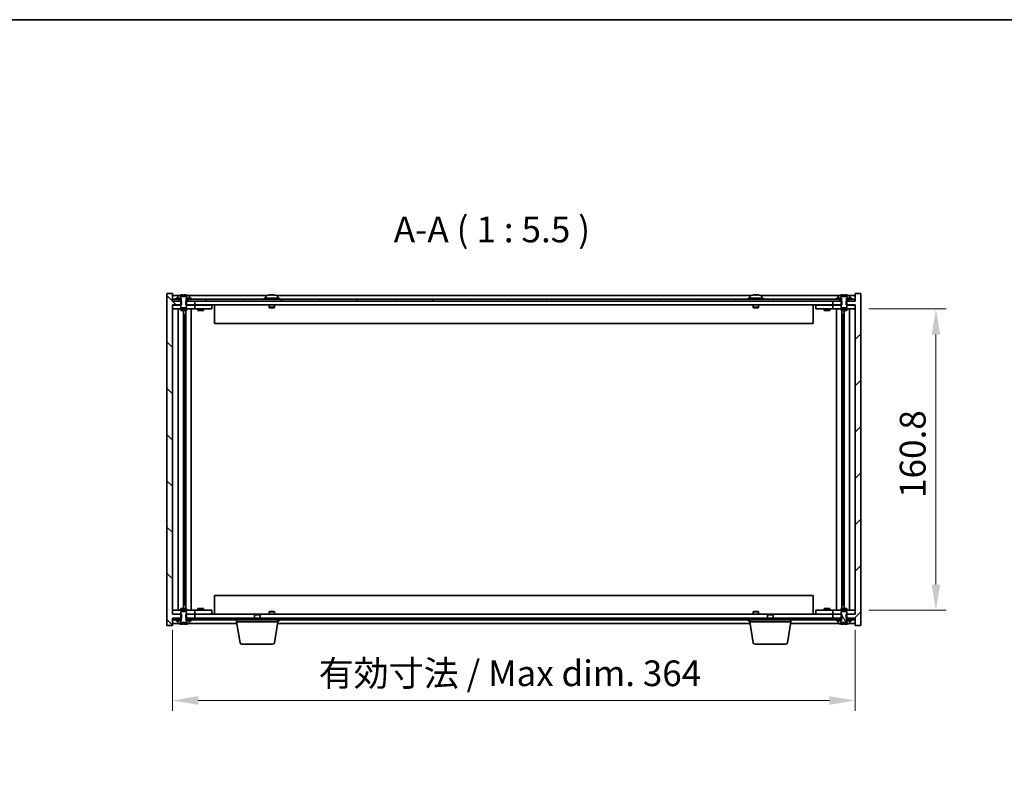
# Model space of a CAD drawing. Units: millimetres. Extents: x 80 to 10501, y 44 to 1590.
# Drawn here: x 3307 to 3832, y 1186 to 1590 of the extents above; entities that cross this region are included whole.
import ezdxf

# ---------------------------------------------------------------- set-up
doc = ezdxf.new("R2010")
doc.units = ezdxf.units.MM
doc.header["$LTSCALE"] = 5.5
doc.layers.get('Defpoints').update_dxf_attribs({"lineweight": 25})
for name, color, linetype, lineweight in [('Border (ISO)', 7, 'Continuous', 35), ('Dimension (ISO)', 7, 'Continuous', 18), ('Symbol (ISO)', 7, 'Continuous', 18), ('Visible (ISO)', 7, 'Continuous', 35)]:
    doc.layers.add(name, color=color, linetype=linetype, lineweight=lineweight)
doc.layers.add('Hatch (ISO)', color=1, linetype='Continuous', lineweight=18, true_color=0xff0000)
doc.styles.add('Note Text (TK)', font='txt')
doc.dimstyles.new('Default - Method 1b (TK)', dxfattribs={"dimscale": 5.5, "dimtxt": 2.5, "dimasz": 2.5, "dimexe": 1, "dimexo": 1.5, "dimgap": 1, "dimtad": 1, "dimtoh": 1, "dimrnd": 1e-08, "dimdsep": 46, "dimtxsty": 'Note Text (TK)', "dimcen": 0.09, "dimdle": 5, "dimclrd": 100, "dimclre": 100, "dimclrt": 7, "dimadec": 1, "dimazin": 1, "dimtfac": 1, "dimtmove": 0, "dimatfit": 3, "dimfxl": 0, "dimtolj": 1, "dimlwd": -1, "dimlwe": -1, "dimarcsym": 0})
pattern_1 = [(45, (2160.5, -2e-14), (-12.34785, 12.34785), [])]
pattern_2 = [(120.0002, (2160.5, -2e-14), (-15.12294, -8.7313), [])]

# ---------------------------------------------------------------- blocks, each defined once
blk = doc.blocks.new('図面枠 tk図枠')
at = {"layer": 'Border (ISO)'}
blk.add_line((14.5, 289), (405.5, 289), dxfattribs=at)
blk = doc.blocks.new('*D36')
at = {"layer": 'Defpoints', "color": 0, "transparency": 16777216}
for p in [(3388.26, 1272.39), (3752.26, 1272.39), (3752.26, 1226.39)]:
    blk.add_point(p, dxfattribs=at)
at = {"layer": 'Dimension (ISO)', "color": 100, "transparency": 16777216}
for p, q in [((3388.26, 1264.14), (3388.26, 1220.89)), ((3752.26, 1264.14), (3752.26, 1220.89)), ((3402.01, 1226.39), (3738.51, 1226.39))]:
    blk.add_line(p, q, dxfattribs=at)
for points in [[(3402.01, 1228.68), (3402.01, 1224.09), (3388.26, 1226.39)], [(3738.51, 1228.68), (3738.51, 1224.09), (3752.26, 1226.39)]]:
    blk.add_solid(points, dxfattribs=at)
at = {"layer": 'Dimension (ISO)', "color": 7, "transparency": 16777216, "insert": (3466.22, 1240.9), "char_height": 13.75, "attachment_point": 4, "style": 'Note Text (TK)'}
blk.add_mtext('\\A1;\\fＭＳ Ｐゴシック|b0|i0;\\H13.6802;有効寸法 / Max dim. 364', dxfattribs=at)
blk = doc.blocks.new('*D37')
at = {"layer": 'Defpoints', "color": 0, "transparency": 16777216}
for p in [(3751.26, 1435.29), (3751.26, 1274.49), (3795.26, 1274.49)]:
    blk.add_point(p, dxfattribs=at)
at = {"layer": 'Dimension (ISO)', "color": 100, "transparency": 16777216}
for p, q in [((3759.51, 1435.29), (3800.76, 1435.29)), ((3795.26, 1421.54), (3795.26, 1288.24)), ((3759.51, 1274.49), (3800.76, 1274.49))]:
    blk.add_line(p, q, dxfattribs=at)
for points in [[(3792.97, 1421.54), (3797.55, 1421.54), (3795.26, 1435.29)], [(3792.97, 1288.24), (3797.55, 1288.24), (3795.26, 1274.49)]]:
    blk.add_solid(points, dxfattribs=at)
at = {"layer": 'Dimension (ISO)', "color": 7, "transparency": 16777216, "insert": (3782.88, 1334.38), "char_height": 13.75, "attachment_point": 4, "rotation": 90, "style": 'Note Text (TK)'}
blk.add_mtext('\\A1;160.8', dxfattribs=at)

msp = doc.modelspace()

# ---------------------------------------------------------------- hatches: boundary and pattern name
at = {"layer": 'Hatch (ISO)'}
h = msp.add_hatch(dxfattribs=at)
h.set_pattern_fill('ANSI31', color=256, scale=139.7, angle=90.00021, style=0)
h.set_pattern_definition([(135.0002, (2160.5, -2e-14), (-12.3478, -12.3479), [])])
h.paths.add_polyline_path([(3395.4878, 1272.3852), (3395.4878, 1270.3852), (3395.6333, 1270.3852), (3396.5083, 1270.3852), (3400.2583, 1270.3852), (3400.2583, 1272.3852), (3395.7583, 1272.3852)])
h.paths.add_polyline_path([(3395.4878, 1439.3852), (3395.4878, 1437.3852), (3395.7583, 1437.3852), (3400.2583, 1437.3852), (3400.2583, 1439.3852), (3396.5083, 1439.3852), (3395.6333, 1439.3852)])
h.paths.add_polyline_path([(3388.2583, 1443.3852), (3385.2583, 1443.3852), (3385.2583, 1266.3852), (3388.2583, 1266.3852), (3388.2583, 1270.3852), (3388.5083, 1270.3852), (3392.0083, 1270.3852), (3392.8833, 1270.3852), (3393.0288, 1270.3852), (3393.0288, 1272.3852), (3392.7583, 1272.3852), (3388.2583, 1272.3852), (3388.2583, 1437.3852), (3392.7583, 1437.3852), (3393.0288, 1437.3852), (3393.0288, 1439.3852), (3392.8833, 1439.3852), (3392.0083, 1439.3852), (3388.5083, 1439.3852), (3388.2583, 1439.3852)])
h = msp.add_hatch(dxfattribs=at)
h.set_pattern_fill('ANSI31', color=256, scale=139.7, style=0)
h.set_pattern_definition(pattern_1)
h.paths.add_polyline_path([(3745.0288, 1437.3852), (3745.0288, 1439.3852), (3744.8833, 1439.3852), (3744.0083, 1439.3852), (3740.2583, 1439.3852), (3740.2583, 1437.3852), (3744.7583, 1437.3852)])
h.paths.add_polyline_path([(3745.0288, 1270.3852), (3745.0288, 1272.3852), (3744.7583, 1272.3852), (3740.2583, 1272.3852), (3740.2583, 1270.3852), (3744.0083, 1270.3852), (3744.8833, 1270.3852)])
h.paths.add_polyline_path([(3752.2583, 1266.3852), (3755.2583, 1266.3852), (3755.2583, 1443.3852), (3752.2583, 1443.3852), (3752.2583, 1439.3852), (3752.0083, 1439.3852), (3748.5083, 1439.3852), (3747.6333, 1439.3852), (3747.4878, 1439.3852), (3747.4878, 1437.3852), (3747.7583, 1437.3852), (3752.2583, 1437.3852), (3752.2583, 1272.3852), (3747.7583, 1272.3852), (3747.4878, 1272.3852), (3747.4878, 1270.3852), (3747.6333, 1270.3852), (3748.5083, 1270.3852), (3752.0083, 1270.3852), (3752.2583, 1270.3852)])
h = msp.add_hatch(dxfattribs=at)
h.set_pattern_fill('ANSI31', color=256, scale=139.7, angle=75.000175, style=0)
h.set_pattern_definition(pattern_2)
h.paths.add_polyline_path([(3744.0083, 1439.3852), (3744.0083, 1440.3852), (3742.2583, 1440.3852), (3398.2583, 1440.3852), (3396.5083, 1440.3852), (3396.5083, 1439.3852), (3400.2583, 1439.3852), (3740.2583, 1439.3852)])
h.paths.add_polyline_path([(3752.0083, 1439.3852), (3752.0083, 1440.3852), (3750.2583, 1440.3852), (3748.5083, 1440.3852), (3748.5083, 1439.3852)])
h.paths.add_polyline_path([(3388.5083, 1440.3852), (3388.5083, 1439.3852), (3392.0083, 1439.3852), (3392.0083, 1440.3852), (3390.2583, 1440.3852)])
h = msp.add_hatch(dxfattribs=at)
h.set_pattern_fill('ANSI31', color=256, scale=139.7, angle=-14.999978, style=0)
h.set_pattern_definition([(30, (2160.5, -2e-14), (-8.73126, 15.12297), [])])
h.paths.add_polyline_path([(3390.2583, 1440.8852), (3390.2583, 1440.3852), (3392.0083, 1440.3852), (3392.8333, 1440.3852), (3392.8333, 1440.8852), (3391.1083, 1440.8852)])
h.paths.add_polyline_path([(3398.2583, 1440.3852), (3398.2583, 1440.8852), (3397.4083, 1440.8852), (3395.6833, 1440.8852), (3395.6833, 1440.3852), (3396.5083, 1440.3852)])
h = msp.add_hatch(dxfattribs=at)
h.set_pattern_fill('ANSI31', color=256, scale=139.7, style=0)
h.set_pattern_definition(pattern_1)
h.paths.add_polyline_path([(3742.2583, 1440.8852), (3742.2583, 1440.3852), (3744.0083, 1440.3852), (3744.8333, 1440.3852), (3744.8333, 1440.8852), (3743.1083, 1440.8852)])
h.paths.add_polyline_path([(3750.2583, 1440.3852), (3750.2583, 1440.8852), (3749.4083, 1440.8852), (3747.6833, 1440.8852), (3747.6833, 1440.3852), (3748.5083, 1440.3852)])
h = msp.add_hatch(dxfattribs=at)
h.set_pattern_fill('ANSI31', color=256, scale=139.7, angle=14.999978, style=0)
h.set_pattern_definition([(60, (2160.5, -2e-14), (-15.12297, 8.73126), [])])
h.paths.add_polyline_path([(3744.0083, 1269.3852), (3744.0083, 1270.3852), (3740.2583, 1270.3852), (3400.2583, 1270.3852), (3396.5083, 1270.3852), (3396.5083, 1269.3852), (3398.2583, 1269.3852), (3742.2583, 1269.3852)])
h.paths.add_polyline_path([(3752.0083, 1269.3852), (3752.0083, 1270.3852), (3748.5083, 1270.3852), (3748.5083, 1269.3852), (3750.2583, 1269.3852)])
h.paths.add_polyline_path([(3388.5083, 1270.3852), (3388.5083, 1269.3852), (3390.2583, 1269.3852), (3392.0083, 1269.3852), (3392.0083, 1270.3852)])
h = msp.add_hatch(dxfattribs=at)
h.set_pattern_fill('ANSI31', color=256, scale=139.7, angle=75.000175, style=0)
h.set_pattern_definition(pattern_2)
edge = h.paths.add_edge_path()
edge.add_line((3744.8833, 1270.3852), (3744.8833, 1268.8852))
edge.add_line((3744.8833, 1268.8852), (3744.8333, 1268.8852))
edge.add_line((3744.8333, 1268.8852), (3743.1083, 1268.8852))
edge.add_line((3743.1083, 1268.8852), (3743.1083, 1267.7176))
edge.add_ellipse((3743.2563, 1267.7176), major_axis=(-0.148, 0), ratio=1, start_angle=0, end_angle=67.966668)
edge.add_ellipse((3746.2583, 1275.1354), major_axis=(-3.0575, -7.555), ratio=1, start_angle=0, end_angle=8.811731)
edge.add_line((3744.3942, 1267.2013), (3744.3942, 1267.9352))
edge.add_line((3744.3942, 1267.9352), (3748.1224, 1267.9352))
edge.add_line((3748.1224, 1267.9352), (3748.1224, 1267.2013))
edge.add_ellipse((3746.2583, 1275.1354), major_axis=(1.8641, -7.9342), ratio=1, start_angle=0, end_angle=8.811731)
edge.add_ellipse((3749.2603, 1267.7176), major_axis=(0.0555, -0.1372), ratio=1, start_angle=0, end_angle=67.966668)
edge.add_line((3749.4083, 1267.7176), (3749.4083, 1268.8852))
edge.add_line((3749.4083, 1268.8852), (3747.6833, 1268.8852))
edge.add_line((3747.6833, 1268.8852), (3747.6333, 1268.8852))
edge.add_line((3747.6333, 1268.8852), (3747.6333, 1270.3852))
edge.add_line((3747.6333, 1270.3852), (3747.7583, 1270.3852))
edge.add_line((3747.7583, 1270.3852), (3747.7583, 1272.3852))
edge.add_line((3747.7583, 1272.3852), (3747.7583, 1273.6352))
edge.add_line((3747.7583, 1273.6352), (3747.5083, 1273.8852))
edge.add_line((3747.5083, 1273.8852), (3745.0083, 1273.8852))
edge.add_line((3745.0083, 1273.8852), (3744.7583, 1273.6352))
edge.add_line((3744.7583, 1273.6352), (3744.7583, 1272.3852))
edge.add_line((3744.7583, 1272.3852), (3744.7583, 1270.3852))
edge.add_line((3744.7583, 1270.3852), (3744.8833, 1270.3852))

# ---------------------------------------------------------------- linework, layer by layer
at = {"layer": 'Visible (ISO)'}
for p, q in [((3388.2583, 1443.3852), (3385.2583, 1443.3852)), ((3385.2583, 1443.3852), (3385.2583, 1266.3852)), ((3388.2583, 1439.3852), (3388.2583, 1443.3852)), ((3755.2583, 1443.3852), (3752.2583, 1443.3852)), ((3752.2583, 1443.3852), (3752.2583, 1439.3852)), ((3755.2583, 1266.3852), (3755.2583, 1443.3852)), ((3391.7364, 1442.3852), (3388.2583, 1442.3852)), ((3393.0288, 1439.3852), (3388.2583, 1439.3852)), ((3388.5083, 1440.3852), (3388.5083, 1439.3852)), ((3392.0083, 1440.3852), (3388.5083, 1440.3852)), ((3388.5083, 1439.3852), (3392.0083, 1439.3852)), ((3390.2583, 1440.8852), (3390.2583, 1440.3852)), ((3392.8333, 1440.8852), (3390.2583, 1440.8852)), ((3390.2583, 1440.3852), (3392.8333, 1440.3852)), ((3391.1083, 1442.0528), (3391.1083, 1440.8852)), ((3391.1083, 1440.8852), (3392.8833, 1440.8852)), ((3392.0083, 1439.3852), (3392.0083, 1440.3852)), ((3392.3987, 1441.8352), (3392.3987, 1442.5702)), ((3396.118, 1441.8352), (3392.3987, 1441.8352)), ((3392.8833, 1439.3852), (3392.7583, 1439.3852)), ((3392.7583, 1439.3852), (3392.7583, 1436.1352)), ((3392.8333, 1440.3852), (3392.8333, 1440.8852)), ((3392.8833, 1440.3852), (3392.8333, 1440.3852)), ((3392.8833, 1440.8852), (3392.8833, 1439.3852)), ((3393.0288, 1437.3852), (3393.0288, 1439.3852)), ((3393.7812, 1441.8352), (3393.7812, 1442.7106)), ((3394.4382, 1441.8352), (3394.4382, 1442.5638)), ((3395.4878, 1439.3852), (3395.4878, 1437.3852)), ((3400.2583, 1439.3852), (3395.4878, 1439.3852)), ((3395.6333, 1439.3852), (3395.6333, 1440.8852)), ((3395.6333, 1440.8852), (3397.4083, 1440.8852)), ((3395.6833, 1440.3852), (3395.6333, 1440.3852)), ((3395.7583, 1439.3852), (3395.6333, 1439.3852)), ((3398.2583, 1440.8852), (3395.6833, 1440.8852)), ((3395.6833, 1440.8852), (3395.6833, 1440.3852)), ((3395.6833, 1440.3852), (3398.2583, 1440.3852)), ((3395.7583, 1436.1352), (3395.7583, 1439.3852)), ((3396.0611, 1441.8352), (3396.0611, 1442.5638)), ((3396.118, 1442.5702), (3396.118, 1441.8352)), ((3744.0083, 1440.3852), (3396.5083, 1440.3852)), ((3396.5083, 1440.3852), (3396.5083, 1439.3852)), ((3396.5083, 1439.3852), (3744.0083, 1439.3852)), ((3438.7364, 1442.3852), (3396.7803, 1442.3852)), ((3397.4083, 1440.8852), (3397.4083, 1442.0528)), ((3398.2583, 1440.3852), (3398.2583, 1440.8852)), ((3400.2583, 1437.3852), (3400.2583, 1439.3852)), ((3445.2583, 1440.8852), (3437.2583, 1440.8852)), ((3437.2583, 1440.8852), (3437.2583, 1440.3852)), ((3438.1083, 1442.0528), (3438.1083, 1440.8852)), ((3441.7355, 1442.5672), (3441.7355, 1442.7106)), ((3696.7364, 1442.3852), (3443.7803, 1442.3852)), ((3444.4083, 1442.0528), (3444.4083, 1440.8852)), ((3445.2583, 1440.8852), (3445.2583, 1440.3852)), ((3703.2583, 1440.8852), (3695.2583, 1440.8852)), ((3695.2583, 1440.8852), (3695.2583, 1440.3852)), ((3696.1083, 1442.0528), (3696.1083, 1440.8852)), ((3699.7355, 1442.5672), (3699.7355, 1442.7106)), ((3743.7364, 1442.3852), (3701.7803, 1442.3852)), ((3702.4083, 1442.0528), (3702.4083, 1440.8852)), ((3703.2583, 1440.8852), (3703.2583, 1440.3852)), ((3745.0288, 1439.3852), (3740.2583, 1439.3852)), ((3740.2583, 1439.3852), (3740.2583, 1437.3852)), ((3742.2583, 1440.8852), (3742.2583, 1440.3852)), ((3744.8333, 1440.8852), (3742.2583, 1440.8852)), ((3742.2583, 1440.3852), (3744.8333, 1440.3852)), ((3743.1083, 1442.0528), (3743.1083, 1440.8852)), ((3743.1083, 1440.8852), (3744.8833, 1440.8852)), ((3744.0083, 1439.3852), (3744.0083, 1440.3852)), ((3744.3987, 1441.8352), (3744.3987, 1442.5702)), ((3748.118, 1441.8352), (3744.3987, 1441.8352)), ((3744.8833, 1439.3852), (3744.7583, 1439.3852)), ((3744.7583, 1439.3852), (3744.7583, 1436.1352)), ((3744.8333, 1440.3852), (3744.8333, 1440.8852)), ((3744.8833, 1440.3852), (3744.8333, 1440.3852)), ((3744.8833, 1440.8852), (3744.8833, 1439.3852)), ((3745.0288, 1437.3852), (3745.0288, 1439.3852)), ((3745.7812, 1441.8352), (3745.7812, 1442.7106)), ((3746.4382, 1441.8352), (3746.4382, 1442.5638)), ((3752.2583, 1439.3852), (3747.4878, 1439.3852)), ((3747.4878, 1439.3852), (3747.4878, 1437.3852)), ((3747.6333, 1439.3852), (3747.6333, 1440.8852)), ((3747.6333, 1440.8852), (3749.4083, 1440.8852)), ((3747.6833, 1440.3852), (3747.6333, 1440.3852)), ((3747.7583, 1439.3852), (3747.6333, 1439.3852)), ((3750.2583, 1440.8852), (3747.6833, 1440.8852)), ((3747.6833, 1440.8852), (3747.6833, 1440.3852)), ((3747.6833, 1440.3852), (3750.2583, 1440.3852)), ((3747.7583, 1436.1352), (3747.7583, 1439.3852)), ((3748.0611, 1441.8352), (3748.0611, 1442.5638)), ((3748.118, 1442.5702), (3748.118, 1441.8352)), ((3752.0083, 1440.3852), (3748.5083, 1440.3852)), ((3748.5083, 1440.3852), (3748.5083, 1439.3852)), ((3748.5083, 1439.3852), (3752.0083, 1439.3852)), ((3752.2583, 1442.3852), (3748.7803, 1442.3852)), ((3749.4083, 1440.8852), (3749.4083, 1442.0528)), ((3750.2583, 1440.3852), (3750.2583, 1440.8852)), ((3752.0083, 1439.3852), (3752.0083, 1440.3852)), ((3388.2583, 1272.3852), (3388.2583, 1437.3852)), ((3388.2583, 1437.3852), (3393.0288, 1437.3852)), ((3388.2583, 1437.2852), (3389.2583, 1437.2852)), ((3389.2583, 1435.2852), (3388.2583, 1435.2852)), ((3392.7583, 1437.2852), (3389.2583, 1437.2852)), ((3389.2583, 1435.2852), (3399.2583, 1435.2852)), ((3391.2797, 1435.2852), (3391.2797, 1274.4852)), ((3392.7583, 1436.1352), (3393.0083, 1435.8852)), ((3392.7583, 1435.2852), (3392.7583, 1434.3852)), ((3392.7583, 1434.3852), (3395.7583, 1434.3852)), ((3393.0083, 1435.8852), (3395.5083, 1435.8852)), ((3394.1566, 1434.3852), (3394.1566, 1275.3852)), ((3395.3814, 1434.3852), (3395.3814, 1275.3852)), ((3395.4878, 1437.3852), (3400.2583, 1437.3852)), ((3395.5083, 1435.8852), (3395.7583, 1436.1352)), ((3399.2583, 1437.2852), (3395.7583, 1437.2852)), ((3395.7583, 1435.2852), (3395.7583, 1434.3852)), ((3398.2583, 1435.2852), (3398.2583, 1274.4852)), ((3399.2583, 1437.2852), (3400.2583, 1437.2852)), ((3400.2583, 1435.2852), (3399.2583, 1435.2852)), ((3740.2583, 1437.3852), (3400.2583, 1437.3852)), ((3401.2583, 1437.2852), (3400.2583, 1437.2852)), ((3400.2583, 1435.2852), (3400.2583, 1437.2852)), ((3400.2583, 1435.2852), (3401.2583, 1435.2852)), ((3408.2583, 1437.2852), (3401.2583, 1437.2852)), ((3401.2583, 1435.2852), (3408.2583, 1435.2852)), ((3401.7583, 1435.2852), (3401.7583, 1434.3852)), ((3401.7583, 1434.3852), (3404.7583, 1434.3852)), ((3402.0083, 1437.3852), (3402.0083, 1437.2852)), ((3404.5083, 1437.3852), (3404.5083, 1437.2852)), ((3404.7583, 1435.2852), (3404.7583, 1434.3852)), ((3408.2583, 1437.2852), (3409.2583, 1437.2852)), ((3409.2583, 1435.2852), (3408.2583, 1435.2852)), ((3409.2583, 1435.2852), (3409.2583, 1437.2852)), ((3410.7583, 1437.3852), (3410.7583, 1427.3852)), ((3439.7583, 1437.3852), (3439.7583, 1436.1352)), ((3442.7583, 1436.1352), (3439.7583, 1436.1352)), ((3440.0083, 1435.8852), (3439.7583, 1436.1352)), ((3440.0083, 1435.8852), (3442.5083, 1435.8852)), ((3442.5083, 1435.8852), (3442.7583, 1436.1352)), ((3442.7583, 1437.3852), (3442.7583, 1436.1352)), ((3697.7583, 1437.3852), (3697.7583, 1436.1352)), ((3700.7583, 1436.1352), (3697.7583, 1436.1352)), ((3698.0083, 1435.8852), (3697.7583, 1436.1352)), ((3698.0083, 1435.8852), (3700.5083, 1435.8852)), ((3700.5083, 1435.8852), (3700.7583, 1436.1352)), ((3700.7583, 1437.3852), (3700.7583, 1436.1352)), ((3729.7583, 1427.3852), (3729.7583, 1437.3852)), ((3731.2583, 1437.2852), (3731.2583, 1435.2852)), ((3731.2583, 1437.2852), (3732.2583, 1437.2852)), ((3732.2583, 1435.2852), (3731.2583, 1435.2852)), ((3739.2583, 1437.2852), (3732.2583, 1437.2852)), ((3732.2583, 1435.2852), (3739.2583, 1435.2852)), ((3735.7583, 1435.2852), (3735.7583, 1434.3852)), ((3735.7583, 1434.3852), (3738.7583, 1434.3852)), ((3736.0083, 1437.3852), (3736.0083, 1437.2852)), ((3738.5083, 1437.3852), (3738.5083, 1437.2852)), ((3738.7583, 1435.2852), (3738.7583, 1434.3852)), ((3740.2583, 1437.2852), (3739.2583, 1437.2852)), ((3739.2583, 1435.2852), (3740.2583, 1435.2852)), ((3740.2583, 1437.3852), (3745.0288, 1437.3852)), ((3740.2583, 1437.2852), (3740.2583, 1435.2852)), ((3740.2583, 1437.2852), (3741.2583, 1437.2852)), ((3741.2583, 1435.2852), (3740.2583, 1435.2852)), ((3744.7583, 1437.2852), (3741.2583, 1437.2852)), ((3741.2583, 1435.2852), (3751.2583, 1435.2852)), ((3742.2583, 1274.4852), (3742.2583, 1435.2852)), ((3744.7583, 1436.1352), (3745.0083, 1435.8852)), ((3744.7583, 1435.2852), (3744.7583, 1434.3852)), ((3744.7583, 1434.3852), (3747.7583, 1434.3852)), ((3745.0083, 1435.8852), (3747.5083, 1435.8852)), ((3745.1353, 1275.3852), (3745.1353, 1434.3852)), ((3746.3601, 1275.3852), (3746.3601, 1434.3852)), ((3747.4878, 1437.3852), (3752.2583, 1437.3852)), ((3747.5083, 1435.8852), (3747.7583, 1436.1352)), ((3751.2583, 1437.2852), (3747.7583, 1437.2852)), ((3747.7583, 1435.2852), (3747.7583, 1434.3852)), ((3749.237, 1274.4852), (3749.237, 1435.2852)), ((3751.2583, 1437.2852), (3752.2583, 1437.2852)), ((3752.2583, 1435.2852), (3751.2583, 1435.2852)), ((3752.2583, 1437.3852), (3752.2583, 1272.3852)), ((3394.1566, 1432.2852), (3395.1572, 1432.2852)), ((3394.9742, 1432.2852), (3394.9742, 1427.1852)), ((3745.3595, 1432.2852), (3746.3601, 1432.2852)), ((3745.5425, 1427.1852), (3745.5425, 1432.2852)), ((3394.9742, 1427.1852), (3394.1566, 1427.1852)), ((3394.964, 1427.1789), (3394.1566, 1427.1789)), ((3394.9742, 1427.1852), (3394.964, 1427.1789)), ((3394.964, 1427.1789), (3394.964, 1282.5915)), ((3729.7583, 1427.3852), (3410.7583, 1427.3852)), ((3746.3601, 1427.1852), (3745.5425, 1427.1852)), ((3745.5526, 1427.1789), (3745.5425, 1427.1852)), ((3746.3601, 1427.1789), (3745.5526, 1427.1789)), ((3745.5526, 1282.5915), (3745.5526, 1427.1789)), ((3394.1566, 1282.5915), (3394.964, 1282.5915)), ((3394.1566, 1282.5852), (3394.9742, 1282.5852)), ((3394.964, 1282.5915), (3394.9742, 1282.5852)), ((3394.9742, 1282.5852), (3394.9742, 1277.4852)), ((3410.7583, 1282.3852), (3410.7583, 1272.3852)), ((3410.7583, 1282.3852), (3729.7583, 1282.3852)), ((3729.7583, 1272.3852), (3729.7583, 1282.3852)), ((3745.5425, 1282.5852), (3745.5526, 1282.5915)), ((3745.5425, 1277.4852), (3745.5425, 1282.5852)), ((3745.5425, 1282.5852), (3746.3601, 1282.5852)), ((3745.5526, 1282.5915), (3746.3601, 1282.5915)), ((3395.1572, 1277.4852), (3394.1566, 1277.4852)), ((3746.3601, 1277.4852), (3745.3595, 1277.4852)), ((3388.2583, 1274.4852), (3389.2583, 1274.4852)), ((3389.2583, 1272.4852), (3388.2583, 1272.4852)), ((3393.0288, 1272.3852), (3388.2583, 1272.3852)), ((3388.2583, 1266.3852), (3388.2583, 1270.3852)), ((3388.2583, 1270.3852), (3393.0288, 1270.3852)), ((3388.5083, 1270.3852), (3388.5083, 1269.3852)), ((3392.0083, 1270.3852), (3388.5083, 1270.3852)), ((3399.2583, 1274.4852), (3389.2583, 1274.4852)), ((3389.2583, 1272.4852), (3392.7583, 1272.4852)), ((3392.0083, 1269.3852), (3392.0083, 1270.3852)), ((3395.7583, 1275.3852), (3392.7583, 1275.3852)), ((3392.7583, 1274.4852), (3392.7583, 1275.3852)), ((3393.0083, 1273.8852), (3392.7583, 1273.6352)), ((3392.7583, 1273.6352), (3392.7583, 1270.3852)), ((3392.7583, 1270.3852), (3392.8833, 1270.3852)), ((3392.8833, 1270.3852), (3392.8833, 1268.8852)), ((3395.5083, 1273.8852), (3393.0083, 1273.8852)), ((3393.0288, 1270.3852), (3393.0288, 1272.3852)), ((3395.4878, 1272.3852), (3395.4878, 1270.3852)), ((3400.2583, 1272.3852), (3395.4878, 1272.3852)), ((3395.4878, 1270.3852), (3400.2583, 1270.3852)), ((3395.7583, 1273.6352), (3395.5083, 1273.8852)), ((3395.6333, 1268.8852), (3395.6333, 1270.3852)), ((3395.6333, 1270.3852), (3395.7583, 1270.3852)), ((3395.7583, 1274.4852), (3395.7583, 1275.3852)), ((3395.7583, 1270.3852), (3395.7583, 1273.6352)), ((3395.7583, 1272.4852), (3399.2583, 1272.4852)), ((3744.0083, 1270.3852), (3396.5083, 1270.3852)), ((3396.5083, 1270.3852), (3396.5083, 1269.3852)), ((3399.2583, 1274.4852), (3400.2583, 1274.4852)), ((3400.2583, 1272.4852), (3399.2583, 1272.4852)), ((3401.2583, 1274.4852), (3400.2583, 1274.4852)), ((3400.2583, 1272.4852), (3400.2583, 1274.4852)), ((3400.2583, 1272.4852), (3401.2583, 1272.4852)), ((3400.2583, 1272.3852), (3432.3151, 1272.3852)), ((3400.2583, 1270.3852), (3400.2583, 1272.3852)), ((3408.2583, 1274.4852), (3401.2583, 1274.4852)), ((3401.2583, 1272.4852), (3408.2583, 1272.4852)), ((3404.7583, 1275.3852), (3401.7583, 1275.3852)), ((3401.7583, 1274.4852), (3401.7583, 1275.3852)), ((3402.0083, 1272.3852), (3402.0083, 1272.4852)), ((3404.5083, 1272.3852), (3404.5083, 1272.4852)), ((3404.7583, 1274.4852), (3404.7583, 1275.3852)), ((3408.2583, 1274.4852), (3409.2583, 1274.4852)), ((3409.2583, 1272.4852), (3408.2583, 1272.4852)), ((3409.2583, 1272.4852), (3409.2583, 1274.4852)), ((3432.3151, 1272.3852), (3432.0083, 1272.0784)), ((3435.0083, 1272.0784), (3432.0083, 1272.0784)), ((3432.0083, 1270.3852), (3432.0083, 1272.0784)), ((3432.3151, 1272.3852), (3434.7016, 1272.3852)), ((3434.7016, 1272.3852), (3705.8151, 1272.3852)), ((3434.7016, 1272.3852), (3435.0083, 1272.0784)), ((3435.0083, 1270.3852), (3435.0083, 1272.0784)), ((3440.0083, 1273.8852), (3439.7583, 1273.6352)), ((3439.7583, 1273.6352), (3442.7583, 1273.6352)), ((3439.7583, 1272.3852), (3439.7583, 1273.6352)), ((3442.5083, 1273.8852), (3440.0083, 1273.8852)), ((3442.5083, 1273.8852), (3442.7583, 1273.6352)), ((3442.7583, 1272.3852), (3442.7583, 1273.6352)), ((3698.0083, 1273.8852), (3697.7583, 1273.6352)), ((3697.7583, 1273.6352), (3700.7583, 1273.6352)), ((3697.7583, 1272.3852), (3697.7583, 1273.6352)), ((3700.5083, 1273.8852), (3698.0083, 1273.8852)), ((3700.5083, 1273.8852), (3700.7583, 1273.6352)), ((3700.7583, 1272.3852), (3700.7583, 1273.6352)), ((3705.8151, 1272.3852), (3705.5083, 1272.0784)), ((3708.5083, 1272.0784), (3705.5083, 1272.0784)), ((3705.5083, 1270.3852), (3705.5083, 1272.0784)), ((3705.8151, 1272.3852), (3708.2016, 1272.3852)), ((3708.2016, 1272.3852), (3740.2583, 1272.3852)), ((3708.2016, 1272.3852), (3708.5083, 1272.0784)), ((3708.5083, 1270.3852), (3708.5083, 1272.0784)), ((3731.2583, 1274.4852), (3731.2583, 1272.4852)), ((3731.2583, 1274.4852), (3732.2583, 1274.4852)), ((3732.2583, 1272.4852), (3731.2583, 1272.4852)), ((3739.2583, 1274.4852), (3732.2583, 1274.4852)), ((3732.2583, 1272.4852), (3739.2583, 1272.4852)), ((3738.7583, 1275.3852), (3735.7583, 1275.3852)), ((3735.7583, 1274.4852), (3735.7583, 1275.3852)), ((3736.0083, 1272.3852), (3736.0083, 1272.4852)), ((3738.5083, 1272.3852), (3738.5083, 1272.4852)), ((3738.7583, 1274.4852), (3738.7583, 1275.3852)), ((3740.2583, 1274.4852), (3739.2583, 1274.4852)), ((3739.2583, 1272.4852), (3740.2583, 1272.4852)), ((3740.2583, 1274.4852), (3740.2583, 1272.4852)), ((3740.2583, 1274.4852), (3741.2583, 1274.4852)), ((3741.2583, 1272.4852), (3740.2583, 1272.4852)), ((3745.0288, 1272.3852), (3740.2583, 1272.3852)), ((3740.2583, 1272.3852), (3740.2583, 1270.3852)), ((3740.2583, 1270.3852), (3745.0288, 1270.3852)), ((3751.2583, 1274.4852), (3741.2583, 1274.4852)), ((3741.2583, 1272.4852), (3744.7583, 1272.4852)), ((3744.0083, 1269.3852), (3744.0083, 1270.3852)), ((3747.7583, 1275.3852), (3744.7583, 1275.3852)), ((3744.7583, 1274.4852), (3744.7583, 1275.3852)), ((3745.0083, 1273.8852), (3744.7583, 1273.6352)), ((3744.7583, 1273.6352), (3744.7583, 1270.3852)), ((3744.7583, 1270.3852), (3744.8833, 1270.3852)), ((3744.8833, 1270.3852), (3744.8833, 1268.8852)), ((3747.5083, 1273.8852), (3745.0083, 1273.8852)), ((3745.0288, 1270.3852), (3745.0288, 1272.3852)), ((3752.2583, 1272.3852), (3747.4878, 1272.3852)), ((3747.4878, 1272.3852), (3747.4878, 1270.3852)), ((3747.4878, 1270.3852), (3752.2583, 1270.3852)), ((3747.7583, 1273.6352), (3747.5083, 1273.8852)), ((3747.6333, 1268.8852), (3747.6333, 1270.3852)), ((3747.6333, 1270.3852), (3747.7583, 1270.3852)), ((3747.7583, 1274.4852), (3747.7583, 1275.3852)), ((3747.7583, 1270.3852), (3747.7583, 1273.6352)), ((3747.7583, 1272.4852), (3751.2583, 1272.4852)), ((3752.0083, 1270.3852), (3748.5083, 1270.3852)), ((3748.5083, 1270.3852), (3748.5083, 1269.3852)), ((3751.2583, 1274.4852), (3752.2583, 1274.4852)), ((3752.2583, 1272.4852), (3751.2583, 1272.4852)), ((3752.0083, 1269.3852), (3752.0083, 1270.3852)), ((3752.2583, 1270.3852), (3752.2583, 1266.3852)), ((3385.2583, 1266.3852), (3388.2583, 1266.3852)), ((3388.2583, 1267.3852), (3391.7364, 1267.3852)), ((3388.5083, 1269.3852), (3392.0083, 1269.3852)), ((3390.2583, 1269.3852), (3390.2583, 1268.8852)), ((3392.8333, 1269.3852), (3390.2583, 1269.3852)), ((3390.2583, 1268.8852), (3392.8333, 1268.8852)), ((3392.8833, 1268.8852), (3391.1083, 1268.8852)), ((3391.1083, 1268.8852), (3391.1083, 1267.7176)), ((3392.3942, 1267.2013), (3392.3942, 1267.9352)), ((3392.3942, 1267.9352), (3396.1224, 1267.9352)), ((3392.4678, 1267.9352), (3392.4678, 1267.2066)), ((3392.8333, 1268.8852), (3392.8333, 1269.3852)), ((3392.8333, 1269.3852), (3392.8833, 1269.3852)), ((3394.1183, 1267.9352), (3394.1183, 1267.2066)), ((3394.7562, 1267.9352), (3394.7562, 1267.0579)), ((3395.6333, 1269.3852), (3395.6833, 1269.3852)), ((3397.4083, 1268.8852), (3395.6333, 1268.8852)), ((3398.2583, 1269.3852), (3395.6833, 1269.3852)), ((3395.6833, 1269.3852), (3395.6833, 1268.8852)), ((3395.6833, 1268.8852), (3398.2583, 1268.8852)), ((3396.1224, 1267.9352), (3396.1224, 1267.2013)), ((3396.5083, 1269.3852), (3744.0083, 1269.3852)), ((3396.7803, 1267.3852), (3422.675, 1267.3852)), ((3397.4083, 1267.7176), (3397.4083, 1268.8852)), ((3398.2583, 1268.8852), (3398.2583, 1269.3852)), ((3422.5083, 1268.3852), (3422.5083, 1269.3852)), ((3444.5083, 1268.3852), (3422.5083, 1268.3852)), ((3424.3691, 1257.2208), (3422.5083, 1268.3852)), ((3442.6476, 1257.2208), (3444.5083, 1268.3852)), ((3444.3417, 1267.3852), (3696.175, 1267.3852)), ((3444.4083, 1267.7176), (3444.4083, 1267.7852)), ((3444.5083, 1268.3852), (3444.5083, 1269.3852)), ((3444.5083, 1268.8852), (3445.2583, 1268.8852)), ((3445.2583, 1268.8852), (3445.2583, 1269.3852)), ((3695.2583, 1268.8852), (3695.2583, 1269.3852)), ((3695.2583, 1268.8852), (3696.0083, 1268.8852)), ((3696.0083, 1268.3852), (3696.0083, 1269.3852)), ((3718.0083, 1268.3852), (3696.0083, 1268.3852)), ((3697.8691, 1257.2208), (3696.0083, 1268.3852)), ((3696.1083, 1267.7176), (3696.1083, 1267.7852)), ((3716.1476, 1257.2208), (3718.0083, 1268.3852)), ((3717.8417, 1267.3852), (3743.7364, 1267.3852)), ((3718.0083, 1268.3852), (3718.0083, 1269.3852)), ((3742.2583, 1269.3852), (3742.2583, 1268.8852)), ((3744.8333, 1269.3852), (3742.2583, 1269.3852)), ((3742.2583, 1268.8852), (3744.8333, 1268.8852)), ((3744.8833, 1268.8852), (3743.1083, 1268.8852)), ((3743.1083, 1268.8852), (3743.1083, 1267.7176)), ((3744.3942, 1267.2013), (3744.3942, 1267.9352)), ((3744.3942, 1267.9352), (3748.1224, 1267.9352)), ((3744.4678, 1267.9352), (3744.4678, 1267.2066)), ((3744.8333, 1268.8852), (3744.8333, 1269.3852)), ((3744.8333, 1269.3852), (3744.8833, 1269.3852)), ((3746.1183, 1267.9352), (3746.1183, 1267.2066)), ((3746.7562, 1267.9352), (3746.7562, 1267.0579)), ((3747.6333, 1269.3852), (3747.6833, 1269.3852)), ((3749.4083, 1268.8852), (3747.6333, 1268.8852)), ((3750.2583, 1269.3852), (3747.6833, 1269.3852)), ((3747.6833, 1269.3852), (3747.6833, 1268.8852)), ((3747.6833, 1268.8852), (3750.2583, 1268.8852)), ((3748.1224, 1267.9352), (3748.1224, 1267.2013)), ((3748.5083, 1269.3852), (3752.0083, 1269.3852)), ((3748.7803, 1267.3852), (3752.2583, 1267.3852)), ((3749.4083, 1267.7176), (3749.4083, 1268.8852)), ((3750.2583, 1268.8852), (3750.2583, 1269.3852)), ((3752.2583, 1266.3852), (3755.2583, 1266.3852)), ((3441.6612, 1256.3852), (3425.3555, 1256.3852)), ((3715.1612, 1256.3852), (3698.8555, 1256.3852))]:
    msp.add_line(p, q, dxfattribs=at)
for centre, radius, start, end in [((3391.2563, 1442.0528), 0.148, 112.033332, 180), ((3394.2583, 1434.635), 8.1502, 103.189474, 112.033332), ((3394.2583, 1434.635), 8.1502, 67.966668, 76.810526), ((3397.2603, 1442.0528), 0.148, 0, 67.966668), ((3438.2563, 1442.0528), 0.148, 112.033332, 180), ((3441.2583, 1434.635), 8.1502, 103.189474, 112.033332), ((3441.2583, 1434.635), 8.1502, 67.966668, 76.810526), ((3444.2603, 1442.0528), 0.148, 0, 67.966668), ((3696.2563, 1442.0528), 0.148, 112.033332, 180), ((3699.2583, 1434.635), 8.1502, 103.189474, 112.033332), ((3699.2583, 1434.635), 8.1502, 67.966668, 76.810526), ((3702.2603, 1442.0528), 0.148, 0, 67.966668), ((3743.2563, 1442.0528), 0.148, 112.033332, 180), ((3746.2583, 1434.635), 8.1502, 103.189474, 112.033332), ((3746.2583, 1434.635), 8.1502, 67.966668, 76.810526), ((3749.2603, 1442.0528), 0.148, 0, 67.966668), ((3391.2563, 1267.7176), 0.148, 180, 247.966668), ((3394.2583, 1275.1354), 8.1502, 247.966668, 256.778399), ((3394.2583, 1275.1354), 8.1502, 283.221601, 292.033332), ((3397.2603, 1267.7176), 0.148, 292.033332, 0), ((3444.2603, 1267.7176), 0.148, 326.229359, 0), ((3696.2563, 1267.7176), 0.148, 180, 213.770641), ((3743.2563, 1267.7176), 0.148, 180, 247.966668), ((3746.2583, 1275.1354), 8.1502, 247.966668, 256.778399), ((3746.2583, 1275.1354), 8.1502, 283.221601, 292.033332), ((3749.2603, 1267.7176), 0.148, 292.033332, 0), ((3425.3555, 1257.3852), 1, 189.462322, 270), ((3441.6612, 1257.3852), 1, 270, 350.537678), ((3698.8555, 1257.3852), 1, 189.462322, 270), ((3715.1612, 1257.3852), 1, 270, 350.537678)]:
    msp.add_arc(centre, radius, start, end, dxfattribs=at)
for centre, major_axis, ratio, start_param, end_param in [((3394.2207, 1434.635), (0, 8.1418), 0.99480984, 0.13675912, 0.22689273), ((3394.0701, 1434.635), (0, 7.9375), 0.99480984, 6.23655411, 6.31978573), ((3394.6264, 1434.635), (0, 8.1418), 0.10175161, 0.13675912, 0.22922414), ((3394.2207, 1434.635), (0, 8.1418), 0.99480984, 6.05396117, 6.14642619), ((3396.0987, 1434.635), (0, 7.9375), 0.10175161, 6.25934392, 6.3298165), ((3439.4179, 1434.635), (0, 7.9375), 0.10175161, 6.23655411, 6.30702669), ((3441.2207, 1434.635), (0, 8.1418), 0.99480984, 0.13675912, 0.22451333), ((3441.296, 1434.635), (0, 8.1418), 0.99480984, 0.13675912, 0.22922414), ((3440.8903, 1434.635), (0, 8.1418), 0.10175161, 6.05396117, 6.14642619), ((3441.0701, 1434.635), (0, 7.9375), 0.99480984, 6.25934392, 6.28260292), ((3441.4466, 1434.635), (0, 7.9375), 0.99480984, 6.23655411, 6.3298165), ((3441.6264, 1434.635), (0, 8.1418), 0.10175161, 0.13675912, 0.22451333), ((3441.6264, 1434.635), (0, 8.1418), 0.10175161, 6.05396117, 6.14642619), ((3441.296, 1434.635), (0, 8.1418), 0.99480984, 6.05396117, 6.14642619), ((3443.0987, 1434.635), (0, 7.9375), 0.10175161, 6.23655411, 6.28260292), ((3697.4179, 1434.635), (0, 7.9375), 0.10175161, 6.23655411, 6.30702669), ((3699.2207, 1434.635), (0, 8.1418), 0.99480984, 0.13675912, 0.22451333), ((3699.296, 1434.635), (0, 8.1418), 0.99480984, 0.13675912, 0.22922414), ((3698.8903, 1434.635), (0, 8.1418), 0.10175161, 6.05396117, 6.14642619), ((3699.0701, 1434.635), (0, 7.9375), 0.99480984, 6.25934392, 6.28260292), ((3699.4466, 1434.635), (0, 7.9375), 0.99480984, 6.23655411, 6.3298165), ((3699.6264, 1434.635), (0, 8.1418), 0.10175161, 0.13675912, 0.22451333), ((3699.6264, 1434.635), (0, 8.1418), 0.10175161, 6.05396117, 6.14642619), ((3699.296, 1434.635), (0, 8.1418), 0.99480984, 6.05396117, 6.14642619), ((3701.0987, 1434.635), (0, 7.9375), 0.10175161, 6.23655411, 6.28260292), ((3746.2207, 1434.635), (0, 8.1418), 0.99480984, 0.13675912, 0.22689273), ((3746.0701, 1434.635), (0, 7.9375), 0.99480984, 6.23655411, 6.31978573), ((3746.6264, 1434.635), (0, 8.1418), 0.10175161, 0.13675912, 0.22922414), ((3746.2207, 1434.635), (0, 8.1418), 0.99480984, 6.05396117, 6.14642619), ((3748.0987, 1434.635), (0, 7.9375), 0.10175161, 6.25934392, 6.3298165), ((3392.4223, 1275.1354), (0, -7.9375), 0.12276749, 6.25434961, 6.3298165), ((3394.3038, 1275.1354), (0, -8.1418), 0.99243546, 6.05396117, 6.14642619), ((3393.8911, 1275.1354), (0, -8.1418), 0.12276749, 0.13675912, 0.22922414), ((3394.4855, 1275.1354), (0, -7.9375), 0.99243546, 6.23655411, 6.31756309), ((3394.3038, 1275.1354), (0, -8.1418), 0.99243546, 0.13675912, 0.22702254), ((3744.4223, 1275.1354), (0, -7.9375), 0.12276749, 6.25434961, 6.3298165), ((3746.3038, 1275.1354), (0, -8.1418), 0.99243546, 6.05396117, 6.14642619), ((3745.8911, 1275.1354), (0, -8.1418), 0.12276749, 0.13675912, 0.22922414), ((3746.4855, 1275.1354), (0, -7.9375), 0.99243546, 6.23655411, 6.31756309), ((3746.3038, 1275.1354), (0, -8.1418), 0.99243546, 0.13675912, 0.22702254)]:
    msp.add_ellipse(centre, major_axis=major_axis, ratio=ratio, start_param=start_param, end_param=end_param, dxfattribs=at)
for points, knots in [([(3393.1165, 1442.7008), (3393.2084, 1442.7135), (3393.305, 1442.7246), (3393.4788, 1442.7392), (3393.556, 1442.7429), (3393.6739, 1442.7429), (3393.7221, 1442.7392), (3393.771, 1442.7265), (3393.7809, 1442.7192), (3393.781, 1442.7106)], [0.338363496, 0.338363496, 0.338363496, 0.338363496, 0.366348036, 0.366348036, 0.394332577, 0.394332577, 0.422317117, 0.422317117, 0.442816352, 0.442816352, 0.442816352, 0.442816352]), ([(3394.5135, 1442.7008), (3394.5229, 1442.7135), (3394.5512, 1442.7246), (3394.6448, 1442.7392), (3394.71, 1442.7429), (3394.8547, 1442.7429), (3394.9435, 1442.7392), (3395.1327, 1442.7246), (3395.233, 1442.7135), (3395.3249, 1442.7008)], [0.225164225, 0.225164225, 0.225164225, 0.225164225, 0.253148765, 0.253148765, 0.281133306, 0.281133306, 0.309117846, 0.309117846, 0.337102387, 0.337102387, 0.337102387, 0.337102387]), ([(3440.1165, 1442.7008), (3440.2084, 1442.7135), (3440.305, 1442.7246), (3440.4788, 1442.7392), (3440.556, 1442.7429), (3440.6327, 1442.7429), (3440.6494, 1442.7425), (3440.6649, 1442.7419)], [0.3383634956, 0.3383634956, 0.3383634956, 0.3383634956, 0.3663480361, 0.3663480361, 0.3943325766, 0.3943325766, 0.4027429611, 0.4027429611, 0.4027429611, 0.4027429611]), ([(3441.0032, 1442.7008), (3440.9938, 1442.7135), (3440.9654, 1442.7246), (3440.8719, 1442.7392), (3440.8067, 1442.7429), (3440.662, 1442.7429), (3440.5732, 1442.7392), (3440.384, 1442.7246), (3440.2837, 1442.7135), (3440.1918, 1442.7008)], [0, 0, 0, 0, 0.027984541, 0.027984541, 0.055969081, 0.055969081, 0.083953622, 0.083953622, 0.111938162, 0.111938162, 0.111938162, 0.111938162]), ([(3441.5135, 1442.7008), (3441.5229, 1442.7135), (3441.5512, 1442.7246), (3441.6448, 1442.7392), (3441.71, 1442.7429), (3441.8041, 1442.7429), (3441.8273, 1442.7425), (3441.8517, 1442.7419)], [0.2251642249, 0.2251642249, 0.2251642249, 0.2251642249, 0.2531487654, 0.2531487654, 0.2811333059, 0.2811333059, 0.2895436904, 0.2895436904, 0.2895436904, 0.2895436904]), ([(3442.4002, 1442.7008), (3442.3083, 1442.7135), (3442.2117, 1442.7246), (3442.0379, 1442.7392), (3441.9607, 1442.7429), (3441.8428, 1442.7429), (3441.7946, 1442.7392), (3441.7382, 1442.7246), (3441.73, 1442.7135), (3441.7394, 1442.7008)], [0.113199271, 0.113199271, 0.113199271, 0.113199271, 0.141183811, 0.141183811, 0.169168352, 0.169168352, 0.197152892, 0.197152892, 0.225137433, 0.225137433, 0.225137433, 0.225137433]), ([(3698.1165, 1442.7008), (3698.2084, 1442.7135), (3698.305, 1442.7246), (3698.4788, 1442.7392), (3698.556, 1442.7429), (3698.6327, 1442.7429), (3698.6494, 1442.7425), (3698.6649, 1442.7419)], [0.3383634956, 0.3383634956, 0.3383634956, 0.3383634956, 0.3663480361, 0.3663480361, 0.3943325766, 0.3943325766, 0.4027429611, 0.4027429611, 0.4027429611, 0.4027429611]), ([(3699.0032, 1442.7008), (3698.9938, 1442.7135), (3698.9654, 1442.7246), (3698.8719, 1442.7392), (3698.8067, 1442.7429), (3698.662, 1442.7429), (3698.5732, 1442.7392), (3698.384, 1442.7246), (3698.2837, 1442.7135), (3698.1918, 1442.7008)], [0, 0, 0, 0, 0.027984541, 0.027984541, 0.055969081, 0.055969081, 0.083953622, 0.083953622, 0.111938162, 0.111938162, 0.111938162, 0.111938162]), ([(3699.5135, 1442.7008), (3699.5229, 1442.7135), (3699.5512, 1442.7246), (3699.6448, 1442.7392), (3699.71, 1442.7429), (3699.8041, 1442.7429), (3699.8273, 1442.7425), (3699.8517, 1442.7419)], [0.2251642249, 0.2251642249, 0.2251642249, 0.2251642249, 0.2531487654, 0.2531487654, 0.2811333059, 0.2811333059, 0.2895436904, 0.2895436904, 0.2895436904, 0.2895436904]), ([(3700.4002, 1442.7008), (3700.3083, 1442.7135), (3700.2117, 1442.7246), (3700.0379, 1442.7392), (3699.9607, 1442.7429), (3699.8428, 1442.7429), (3699.7946, 1442.7392), (3699.7382, 1442.7246), (3699.73, 1442.7135), (3699.7394, 1442.7008)], [0.113199271, 0.113199271, 0.113199271, 0.113199271, 0.141183811, 0.141183811, 0.169168352, 0.169168352, 0.197152892, 0.197152892, 0.225137433, 0.225137433, 0.225137433, 0.225137433]), ([(3745.1165, 1442.7008), (3745.2084, 1442.7135), (3745.305, 1442.7246), (3745.4788, 1442.7392), (3745.556, 1442.7429), (3745.6739, 1442.7429), (3745.7221, 1442.7392), (3745.771, 1442.7265), (3745.7809, 1442.7192), (3745.781, 1442.7106)], [0.338363496, 0.338363496, 0.338363496, 0.338363496, 0.366348036, 0.366348036, 0.394332577, 0.394332577, 0.422317117, 0.422317117, 0.442816352, 0.442816352, 0.442816352, 0.442816352]), ([(3746.5135, 1442.7008), (3746.5229, 1442.7135), (3746.5512, 1442.7246), (3746.6448, 1442.7392), (3746.71, 1442.7429), (3746.8547, 1442.7429), (3746.9435, 1442.7392), (3747.1327, 1442.7246), (3747.233, 1442.7135), (3747.3249, 1442.7008)], [0.225164225, 0.225164225, 0.225164225, 0.225164225, 0.253148765, 0.253148765, 0.281133306, 0.281133306, 0.309117846, 0.309117846, 0.337102387, 0.337102387, 0.337102387, 0.337102387]), ([(3394.0274, 1267.0696), (3394.0161, 1267.0569), (3393.9857, 1267.0459), (3393.8885, 1267.0312), (3393.8216, 1267.0276), (3393.6745, 1267.0276), (3393.5847, 1267.0312), (3393.3943, 1267.0459), (3393.2939, 1267.0569), (3393.2022, 1267.0696)], [0.225164225, 0.225164225, 0.225164225, 0.225164225, 0.253148765, 0.253148765, 0.281133306, 0.281133306, 0.309117846, 0.309117846, 0.337102387, 0.337102387, 0.337102387, 0.337102387]), ([(3395.4054, 1267.0696), (3395.3137, 1267.0569), (3395.2177, 1267.0459), (3395.0459, 1267.0312), (3394.97, 1267.0276), (3394.8553, 1267.0276), (3394.809, 1267.0312), (3394.765, 1267.0435), (3394.7565, 1267.0502), (3394.7564, 1267.0579)], [0.338363496, 0.338363496, 0.338363496, 0.338363496, 0.366348036, 0.366348036, 0.394332577, 0.394332577, 0.422317117, 0.422317117, 0.44129027, 0.44129027, 0.44129027, 0.44129027]), ([(3746.0274, 1267.0696), (3746.0161, 1267.0569), (3745.9857, 1267.0459), (3745.8885, 1267.0312), (3745.8216, 1267.0276), (3745.6745, 1267.0276), (3745.5847, 1267.0312), (3745.3943, 1267.0459), (3745.2939, 1267.0569), (3745.2022, 1267.0696)], [0.225164225, 0.225164225, 0.225164225, 0.225164225, 0.253148765, 0.253148765, 0.281133306, 0.281133306, 0.309117846, 0.309117846, 0.337102387, 0.337102387, 0.337102387, 0.337102387]), ([(3747.4054, 1267.0696), (3747.3137, 1267.0569), (3747.2177, 1267.0459), (3747.0459, 1267.0312), (3746.97, 1267.0276), (3746.8553, 1267.0276), (3746.809, 1267.0312), (3746.765, 1267.0435), (3746.7565, 1267.0502), (3746.7564, 1267.0579)], [0.338363496, 0.338363496, 0.338363496, 0.338363496, 0.366348036, 0.366348036, 0.394332577, 0.394332577, 0.422317117, 0.422317117, 0.44129027, 0.44129027, 0.44129027, 0.44129027])]:
    msp.add_open_spline(points, degree=3, knots=knots, dxfattribs=at)

# ---------------------------------------------------------------- block references
at = {"xscale": 5.5, "yscale": 5.5, "zscale": 5.5}
msp.add_blockref('図面枠 tk図枠', (2160.5, 0), dxfattribs=at)

# ---------------------------------------------------------------- texts
at = {"layer": 'Symbol (ISO)', "color": 7, "insert": (3506.2536, 1466.4733), "char_height": 13.75, "attachment_point": 7, "line_spacing_factor": 0.25, "style": 'Note Text (TK)'}
msp.add_mtext('A-A ( 1 : 5.5 )', dxfattribs=at)

# ---------------------------------------------------------------- dimensions: what is measured, and where the dimension line sits
at = {"layer": 'Dimension (ISO)', "color": 100, "true_color": 0x00ff3f}
dim = msp.add_linear_dim(base=(3795.2583, 1274.4852), p1=(3751.2583, 1435.2852), p2=(3751.2583, 1274.4852), angle=270, dimstyle='Default - Method 1b (TK)', override={"dimtoh": 0, "dimtofl": 0, "dimatfit": 1}, dxfattribs=at)
dim.commit()
dim.dimension.update_dxf_attribs({"geometry": '*D37', "text_midpoint": (3795.2583, 1354.8852), "dimtype": 160})
dim = msp.add_linear_dim(base=(3752.2583, 1226.3852), p1=(3388.2583, 1272.3852), p2=(3752.2583, 1272.3852), text='\\fＭＳ Ｐゴシック|b0|i0;\\H13.6802;有効寸法 / Max dim. <>', dimstyle='Default - Method 1b (TK)', override={"dimtoh": 0, "dimtofl": 0, "dimatfit": 1}, dxfattribs=at)
dim.commit()
dim.dimension.update_dxf_attribs({"geometry": '*D36', "text_midpoint": (3570.2583, 1226.3852), "dimtype": 160})

doc.saveas('drawing.dxf')
